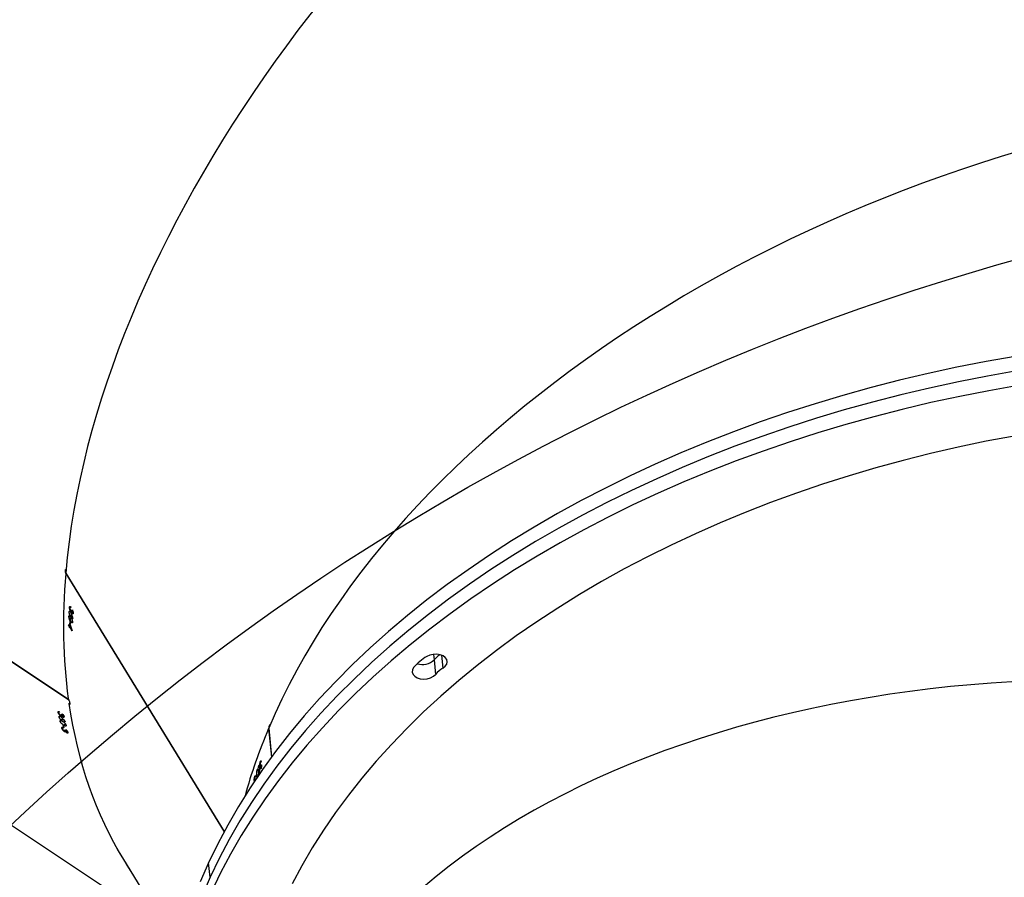
# Model space of a CAD drawing. Units: millimetres. Extents: x -5235 to 358139, y -3372 to 7605.
# Drawn here: x 1586 to 1997, y 6739 to 7096 of the extents above; entities that cross this region are included whole.
import ezdxf

# ---------------------------------------------------------------- set-up
doc = ezdxf.new("R2010")
doc.units = ezdxf.units.MM
doc.layers.add('Opvangzone', color=7, linetype='Continuous', true_color=0x00a19a)
doc.layers.add('Toestel 2D', color=7, linetype='Continuous', lineweight=20)

# ---------------------------------------------------------------- blocks, each defined once
blk = doc.blocks.new('3030-1_')
at = {"color": 7, "linetype": 'Continuous', "lineweight": 25}
for p, q in [((599.219, 759.743), (596.941, 763.46)), ((606.158, 756.807), (597.48, 762.582)), ((595.605, 760.492), (595.664, 759.885)), ((601.623, 747.802), (595.016, 758.583)), ((601.625, 747.817), (595.021, 758.592)), ((593.725, 756.438), (593.721, 756.438)), ((593.741, 756.461), (593.737, 756.462)), ((593.758, 756.453), (593.746, 756.455)), ((593.591, 755.99), (593.554, 755.995)), ((593.652, 756.224), (593.596, 756.232)), ((593.636, 756.007), (593.602, 756.012)), ((593.664, 756.2), (593.662, 756.227)), ((593.697, 756.287), (593.684, 756.289)), ((593.694, 756.314), (593.697, 756.287)), ((593.739, 756.281), (593.706, 756.285)), ((593.708, 756.291), (593.722, 756.289)), ((593.501, 755.661), (593.463, 755.666)), ((593.464, 755.667), (593.481, 755.665)), ((593.476, 755.913), (593.465, 755.915)), ((593.492, 755.933), (593.472, 755.936)), ((593.507, 755.937), (593.474, 755.942)), ((593.482, 755.789), (593.48, 755.816)), ((593.506, 755.824), (593.483, 755.828)), ((593.523, 755.824), (593.484, 755.83)), ((593.502, 755.856), (593.492, 755.857)), ((593.513, 755.858), (593.505, 755.859)), ((593.571, 755.838), (593.538, 755.843)), ((593.548, 755.976), (593.541, 755.977)), ((593.159, 754.271), (593.042, 755.473)), ((593.165, 754.284), (593.048, 755.481)), ((601.578, 754.472), (601.535, 754.44)), ((601.561, 754.455), (601.537, 754.436)), ((601.558, 754.428), (601.544, 754.417)), ((601.607, 754.354), (601.598, 754.347)), ((601.613, 754.333), (601.607, 754.354)), ((601.633, 754.412), (601.622, 754.403)), ((601.647, 754.424), (601.634, 754.415)), ((601.662, 754.394), (601.634, 754.372)), ((601.662, 754.348), (601.637, 754.364)), ((601.685, 754.41), (601.665, 754.395)), ((593.158, 754.284), (593.165, 754.284)), ((601.712, 754.15), (601.636, 754.094)), ((601.698, 754.253), (601.723, 754.237)), ((601.723, 754.237), (601.706, 754.224)), ((601.746, 754.145), (601.721, 754.161)), ((601.733, 754.245), (601.728, 754.266)), ((601.756, 754.263), (601.733, 754.246)), ((601.782, 754.278), (601.737, 754.244)), ((601.856, 753.985), (601.813, 753.953)), ((601.74, 753.811), (601.696, 753.778)), ((601.723, 753.794), (601.697, 753.775)), ((601.719, 753.766), (601.705, 753.755)), ((601.764, 753.878), (601.754, 753.871)), ((601.767, 753.691), (601.757, 753.684)), ((601.809, 753.929), (601.759, 753.892)), ((601.772, 753.67), (601.767, 753.691)), ((601.795, 753.751), (601.783, 753.742)), ((601.824, 753.733), (601.795, 753.711)), ((601.809, 753.764), (601.796, 753.754)), ((601.822, 753.686), (601.798, 753.702)), ((601.848, 753.75), (601.827, 753.734)), ((601.899, 753.806), (601.856, 753.774)), ((601.892, 753.582), (601.887, 753.604)), ((601.915, 753.601), (601.892, 753.583)), ((601.943, 753.616), (601.895, 753.58)), ((613.166, 745.322), (601.491, 753.091)), ((613.169, 745.307), (601.499, 753.072)), ((586.257, 751.42), (586.198, 752.027)), ((601.36, 750.211), (601.459, 750.051)), ((601.459, 750.051), (601.416, 750.04)), ((601.473, 750.027), (601.424, 750.015)), ((601.472, 750.005), (601.431, 749.995)), ((601.451, 749.893), (601.435, 749.889)), ((601.437, 749.917), (601.451, 749.893)), ((601.475, 750.055), (601.459, 750.051)), ((601.46, 750.079), (601.475, 750.055)), ((601.505, 749.951), (601.472, 750.005)), ((601.473, 750.027), (601.506, 749.973)), ((601.506, 749.973), (601.493, 749.97)), ((601.357, 749.486), (601.315, 749.475)), ((601.34, 749.475), (601.315, 749.469)), ((601.329, 749.45), (601.315, 749.447)), ((601.421, 749.815), (601.347, 749.797)), ((601.393, 749.54), (601.383, 749.538)), ((601.398, 749.416), (601.388, 749.413)), ((601.44, 749.572), (601.393, 749.56)), ((601.446, 749.799), (601.431, 749.823)), ((601.479, 749.424), (601.435, 749.413)), ((601.491, 749.609), (601.446, 749.598)), ((601.345, 749.341), (601.347, 749.363)), ((601.384, 749.409), (601.372, 749.406)), ((601.425, 749.39), (601.374, 749.377)), ((601.403, 749.382), (601.374, 749.375)), ((601.388, 749.338), (601.374, 749.362)), ((601.416, 749.215), (601.417, 749.237)), ((601.464, 749.229), (601.416, 749.217)), ((601.416, 749.219), (601.438, 749.224)), ((601.616, 747.813), (601.625, 747.817))]:
    blk.add_line(p, q, dxfattribs=at)
at = {"color": 8, "linetype": 'Continuous', "lineweight": 25}
for p, q in [((585.946, 751.233), (585.893, 751.77)), ((586.279, 751.196), (586.257, 751.42))]:
    blk.add_line(p, q, dxfattribs=at)
at = {"color": 7, "linetype": 'Continuous', "lineweight": 25, "flags": 128}
for points in [[(561.961, 739.375), (563.181, 739.591), (564.393, 739.829), (565.598, 740.089), (566.793, 740.372), (567.978, 740.676), (569.152, 741.002), (570.315, 741.35), (571.463, 741.719), (572.598, 742.108), (573.718, 742.518), (574.822, 742.948), (575.909, 743.398), (576.978, 743.868), (578.029, 744.356), (579.06, 744.863), (580.07, 745.388), (581.059, 745.931), (582.026, 746.491), (582.97, 747.068), (583.89, 747.661), (584.785, 748.27), (585.655, 748.894), (586.499, 749.533), (587.317, 750.186), (588.107, 750.852), (588.868, 751.532), (589.601, 752.225), (590.305, 752.929), (590.978, 753.644), (591.621, 754.371), (592.233, 755.107), (592.813, 755.853), (593.361, 756.608), (593.877, 757.371), (594.359, 758.141), (594.808, 758.919), (595.224, 759.702), (595.605, 760.492), (595.951, 761.286)], [(562.021, 738.768), (563.24, 738.984), (564.453, 739.222), (565.657, 739.482), (566.853, 739.764), (568.038, 740.069), (569.212, 740.395), (570.374, 740.743), (571.523, 741.112), (572.658, 741.501), (573.778, 741.911), (574.882, 742.341), (575.969, 742.791), (577.038, 743.261), (578.088, 743.749), (579.119, 744.256), (580.129, 744.781), (581.118, 745.324), (582.085, 745.884), (583.029, 746.46), (583.949, 747.054), (584.845, 747.662), (585.715, 748.287), (586.559, 748.925), (587.376, 749.579), (588.166, 750.245), (588.928, 750.925), (589.661, 751.617), (590.364, 752.322), (591.038, 753.037), (591.681, 753.764), (592.293, 754.5), (592.873, 755.246), (593.421, 756.001), (593.936, 756.764), (594.419, 757.534), (594.868, 758.312), (595.283, 759.095), (595.664, 759.885), (596.011, 760.679)], [(562.074, 742.088), (563.243, 742.309), (564.404, 742.552), (565.556, 742.818), (566.699, 743.106), (567.831, 743.415), (568.951, 743.746), (570.058, 744.098), (571.151, 744.471), (572.229, 744.864), (573.291, 745.277), (574.336, 745.711), (575.364, 746.163), (576.372, 746.635), (577.361, 747.125), (578.33, 747.633), (579.277, 748.158), (580.201, 748.701), (581.103, 749.261), (581.98, 749.836), (582.833, 750.427), (583.66, 751.033), (584.46, 751.654), (585.234, 752.289), (585.98, 752.937), (586.697, 753.597), (587.385, 754.27), (588.044, 754.955), (588.672, 755.65), (589.269, 756.356), (589.835, 757.071), (590.369, 757.795), (590.87, 758.528), (591.339, 759.268), (591.774, 760.015), (592.175, 760.769)], [(561.902, 739.983), (563.121, 740.198), (564.334, 740.436), (565.538, 740.696), (566.734, 740.979), (567.919, 741.283), (569.093, 741.609), (570.255, 741.957), (571.404, 742.326), (572.539, 742.715), (573.659, 743.125), (574.763, 743.556), (575.85, 744.005), (576.919, 744.475), (577.969, 744.963), (579, 745.47), (580.01, 745.995), (580.999, 746.538), (581.966, 747.098), (582.91, 747.675), (583.83, 748.268), (584.726, 748.877), (585.596, 749.501), (586.44, 750.14), (587.257, 750.793), (588.047, 751.46), (588.809, 752.139), (589.542, 752.832), (590.245, 753.536), (590.919, 754.252), (591.562, 754.978), (592.174, 755.714), (592.754, 756.46), (593.302, 757.215), (593.817, 757.978), (594.3, 758.748), (594.749, 759.526), (595.164, 760.31), (595.545, 761.099)], [(561.961, 739.375), (563.181, 739.591), (564.393, 739.829), (565.598, 740.089), (566.793, 740.372), (567.978, 740.676), (569.152, 741.002), (570.315, 741.35), (571.463, 741.719), (572.598, 742.108), (573.718, 742.518), (574.822, 742.948), (575.909, 743.398), (576.978, 743.868), (578.029, 744.356), (579.06, 744.863), (580.07, 745.388), (581.059, 745.931), (582.026, 746.491), (582.97, 747.068), (583.89, 747.661), (584.785, 748.27), (585.655, 748.894), (586.499, 749.533), (587.317, 750.186), (588.107, 750.852), (588.868, 751.532), (589.601, 752.225), (590.305, 752.929), (590.978, 753.644), (591.621, 754.371), (592.233, 755.107), (592.813, 755.853), (593.361, 756.608), (593.877, 757.371), (594.359, 758.141), (594.808, 758.919), (595.224, 759.702), (595.605, 760.492)], [(587.113, 751.748), (587.163, 751.841), (587.172, 751.937), (587.14, 752.029), (587.07, 752.109), (586.966, 752.171), (586.838, 752.21), (586.694, 752.223), (586.548, 752.209), (586.409, 752.17), (586.289, 752.107), (586.198, 752.027)], [(585.893, 751.77), (585.797, 751.692), (585.736, 751.602), (585.714, 751.506), (585.733, 751.412), (585.793, 751.328), (585.887, 751.26), (586.009, 751.213), (586.149, 751.192), (586.296, 751.198), (586.439, 751.23), (586.565, 751.286)], [(601.36, 750.207), (601.36, 750.207), (601.36, 750.208), (601.36, 750.208), (601.36, 750.209), (601.36, 750.209), (601.36, 750.21), (601.36, 750.211), (601.36, 750.211)]]:
    blk.add_lwpolyline(points, dxfattribs=at)
at = {"color": 7, "linetype": 'Continuous', "lineweight": 25}
for centre, radius, start, end in [((575.163, 763.173), 19.759, 339.4213, 339.6897), ((575.166, 763.145), 19.759, 339.4213, 339.6897), ((575.225, 763.104), 19.699, 339.7525, 339.8153), ((574.72, 763.43), 20.225, 337.8521, 337.9137), ((574.726, 763.3), 20.233, 337.8257, 337.8873), ((579.403, 748.59), 23.003, 14.0167, 14.2514), ((579.427, 748.574), 23.003, 14.0167, 14.2514), ((585.208, 752.89), 1.313, 301.4307, 318.9069), ((586.749, 750.916), 0.704, 71.9873, 134.273), ((585.646, 752.931), 1.885, 299.2013, 321.1363), ((585.293, 752.258), 1.278, 304.885, 319.0224), ((585.293, 752.258), 1.278, 304.8848, 319.0224), ((579.8, 751.043), 21.665, 356.7722, 357.0224), ((579.815, 751.019), 21.665, 356.7722, 357.0224), ((580.043, 751.008), 21.437, 357.4412, 357.5168), ((579.96, 750.988), 21.535, 357.0725, 357.3823), ((580.058, 750.984), 21.437, 357.4412, 357.5168), ((580.064, 750.932), 21.463, 357.3824, 357.4412)]:
    blk.add_arc(centre, radius, start, end, dxfattribs=at)
for centre, major_axis, ratio, start_param, end_param in [((553.725, 777.792), (39.761, -5.261), 0.629036, 2.998606, 5.884941), ((568.35, 734.519), (28.897, 27.812), 0.595366, 6.12589, 6.169582), ((568.35, 734.519), (29.01, 27.645), 0.596378, 5.883016, 6.15586), ((555.99, 754.687), (38.064, 12.598), 0.626363, 5.782136, 5.886273), ((556.273, 751.792), (-4.149, 171.371), 0.219013, 4.733831, 4.73408), ((555.623, 758.43), (5.859, 71.119), 0.53241, 4.721429, 4.724076), ((555.627, 758.387), (5.858, 71.129), 0.532336, 4.722333, 4.724676), ((555.328, 761.443), (40.126, -4.522), 0.082835, 5.983396, 5.984008), ((555.99, 754.687), (38.064, 12.598), 0.626363, 3.001173, 5.78163), ((572.299, 731.892), (32.713, 25.675), 0.037414, 5.795297, 5.79591), ((574.946, 730.13), (-46.882, 54.311), 0.49908, 4.718393, 4.72104), ((574.984, 730.105), (-46.891, 54.317), 0.499008, 4.719289, 4.721633), ((601.506, 753.136), (0.763, 0.305), 0.123605, 1.540773, 1.598535), ((568.35, 734.519), (29.01, 27.645), 0.596378, 5.691577, 5.875288), ((566.729, 737.165), (-21.134, 65.948), 0.533887, 4.734272, 4.739118), ((564.736, 740.416), (39.35, 11.369), 0.078092, 5.883589, 5.884202), ((566.348, 737.786), (-22.432, 67.806), 0.517405, 4.714197, 4.716844), ((566.371, 737.748), (-22.438, 67.814), 0.517333, 4.715098, 4.717442), ((568.35, 734.519), (28.715, 27.636), 0.595366, 5.751072, 5.756018), ((568.35, 734.519), (29.01, 27.645), 0.596378, 3.014267, 5.691071), ((588.885, 720.855), (15.173, 37.068), 0.543367, 3.032665, 5.630847)]:
    blk.add_ellipse(centre, major_axis=major_axis, ratio=ratio, start_param=start_param, end_param=end_param, dxfattribs=at)
for points, knots in [([(593.725, 756.438), (593.724, 756.433), (593.72, 756.424), (593.715, 756.403), (593.711, 756.386), (593.708, 756.374)], [0, 0, 0, 0, 0.2503919, 0.5007282, 1, 1, 1, 1]), ([(593.751, 756.434), (593.749, 756.441), (593.748, 756.455), (593.742, 756.462), (593.737, 756.461), (593.731, 756.452), (593.727, 756.442), (593.725, 756.438)], [0, 0, 0, 0, 0.2599276, 0.4458896, 0.6312498, 0.825804, 1, 1, 1, 1]), ([(593.736, 756.309), (593.739, 756.317), (593.744, 756.332), (593.749, 756.363), (593.752, 756.394), (593.752, 756.418), (593.751, 756.43), (593.751, 756.434)], [0, 0, 0, 0, 0.22922, 0.460015, 0.674773, 0.888672, 1, 1, 1, 1]), ([(593.758, 756.453), (593.759, 756.44), (593.76, 756.414), (593.758, 756.368), (593.752, 756.326), (593.745, 756.298), (593.74, 756.285), (593.739, 756.281)], [0, 0, 0, 0, 0.242502, 0.4866256, 0.7023747, 0.8903506, 1, 1, 1, 1]), ([(593.743, 756.495), (593.745, 756.494), (593.75, 756.493), (593.755, 756.477), (593.757, 756.46), (593.758, 756.453)], [0, 0, 0, 0, 0.295826, 0.677302, 1, 1, 1, 1]), ([(593.548, 755.976), (593.549, 755.978), (593.55, 755.983), (593.553, 755.992), (593.555, 755.998), (593.557, 756.002)], [0, 0, 0, 0, 0.2500793, 0.5002128, 1, 1, 1, 1]), ([(593.557, 756.002), (593.56, 756.009), (593.567, 756.023), (593.576, 756.028), (593.584, 756.022), (593.589, 756.007), (593.59, 755.994), (593.591, 755.99)], [0, 0, 0, 0, 0.229668, 0.461231, 0.671478, 0.888471, 1, 1, 1, 1]), ([(593.591, 755.99), (593.591, 755.979), (593.593, 755.958), (593.59, 755.92), (593.585, 755.884), (593.578, 755.857), (593.573, 755.843), (593.571, 755.838)], [0, 0, 0, 0, 0.2275107, 0.4572344, 0.6527518, 0.8633793, 1, 1, 1, 1]), ([(593.594, 756.071), (593.592, 756.098), (593.588, 756.137), (593.591, 756.198), (593.596, 756.238), (593.603, 756.267), (593.607, 756.281), (593.609, 756.286)], [0, 0, 0, 0, 0.421574, 0.610955, 0.759508, 0.908201, 1, 1, 1, 1]), ([(593.636, 756.007), (593.633, 756), (593.627, 755.986), (593.618, 755.98), (593.61, 755.987), (593.6, 756.014), (593.596, 756.049), (593.594, 756.071)], [0, 0, 0, 0, 0.145179, 0.291204, 0.428814, 0.635852, 1, 1, 1, 1]), ([(593.628, 756.31), (593.631, 756.309), (593.637, 756.306), (593.646, 756.278), (593.65, 756.244), (593.652, 756.224)], [0, 0, 0, 0, 0.185383, 0.508022, 1, 1, 1, 1]), ([(593.652, 756.224), (593.654, 756.198), (593.658, 756.161), (593.655, 756.101), (593.65, 756.059), (593.643, 756.027), (593.638, 756.012), (593.636, 756.007)], [0, 0, 0, 0, 0.3997129, 0.5726318, 0.7470873, 0.9015546, 1, 1, 1, 1]), ([(593.739, 756.281), (593.736, 756.273), (593.729, 756.258), (593.72, 756.253), (593.713, 756.259), (593.708, 756.273), (593.707, 756.284), (593.706, 756.287)], [0, 0, 0, 0, 0.236256, 0.474567, 0.681984, 0.916227, 1, 1, 1, 1]), ([(593.713, 756.307), (593.715, 756.301), (593.717, 756.291), (593.723, 756.288), (593.73, 756.293), (593.734, 756.304), (593.736, 756.309)], [0, 0, 0, 0, 0.276237, 0.486534, 0.746827, 1, 1, 1, 1]), ([(593.453, 755.805), (593.453, 755.821), (593.454, 755.848), (593.459, 755.888), (593.466, 755.919), (593.471, 755.933), (593.474, 755.94)], [0, 0, 0, 0, 0.344776, 0.573021, 0.801581, 1, 1, 1, 1]), ([(593.476, 755.913), (593.474, 755.905), (593.469, 755.892), (593.464, 755.864), (593.462, 755.843), (593.462, 755.83), (593.461, 755.826)], [0, 0, 0, 0, 0.344467, 0.567925, 0.861884, 1, 1, 1, 1]), ([(593.501, 755.661), (593.497, 755.652), (593.49, 755.636), (593.479, 755.629), (593.47, 755.635), (593.465, 755.651), (593.463, 755.662), (593.463, 755.664)], [0, 0, 0, 0, 0.2611813, 0.4668677, 0.6725254, 0.9463091, 1, 1, 1, 1]), ([(593.471, 755.684), (593.472, 755.682), (593.473, 755.677), (593.476, 755.668), (593.479, 755.666), (593.482, 755.665)], [0, 0, 0, 0, 0.251452, 0.503351, 1, 1, 1, 1]), ([(593.474, 755.94), (593.477, 755.948), (593.484, 755.963), (593.495, 755.969), (593.502, 755.961), (593.506, 755.947), (593.507, 755.938), (593.507, 755.937)], [0, 0, 0, 0, 0.267408, 0.536736, 0.766676, 0.971092, 1, 1, 1, 1]), ([(593.499, 755.917), (593.498, 755.921), (593.497, 755.928), (593.493, 755.934), (593.488, 755.934), (593.482, 755.927), (593.478, 755.918), (593.476, 755.913)], [0, 0, 0, 0, 0.161626, 0.323981, 0.555356, 0.777306, 1, 1, 1, 1]), ([(593.48, 755.816), (593.484, 755.827), (593.489, 755.843), (593.495, 755.87), (593.498, 755.889), (593.499, 755.905), (593.499, 755.914), (593.499, 755.917)], [0, 0, 0, 0, 0.39392, 0.590796, 0.743647, 0.897451, 1, 1, 1, 1]), ([(593.516, 755.802), (593.515, 755.807), (593.513, 755.818), (593.508, 755.824), (593.502, 755.825), (593.494, 755.814), (593.487, 755.799), (593.482, 755.789)], [0, 0, 0, 0, 0.158685, 0.318202, 0.482069, 0.648831, 1, 1, 1, 1]), ([(593.482, 755.665), (593.483, 755.665), (593.487, 755.666), (593.492, 755.675), (593.496, 755.684), (593.498, 755.688)], [0, 0, 0, 0, 0.251502, 0.68519, 1, 1, 1, 1]), ([(593.498, 755.688), (593.502, 755.698), (593.507, 755.714), (593.513, 755.745), (593.516, 755.771), (593.517, 755.79), (593.516, 755.799), (593.516, 755.802)], [0, 0, 0, 0, 0.314144, 0.530557, 0.746721, 0.911287, 1, 1, 1, 1]), ([(593.523, 755.824), (593.524, 755.813), (593.525, 755.791), (593.522, 755.751), (593.516, 755.713), (593.509, 755.682), (593.503, 755.667), (593.501, 755.661)], [0, 0, 0, 0, 0.214962, 0.430738, 0.643883, 0.845445, 1, 1, 1, 1]), ([(593.507, 755.937), (593.507, 755.929), (593.508, 755.912), (593.506, 755.883), (593.503, 755.865), (593.502, 755.856)], [0, 0, 0, 0, 0.3453322, 0.6940378, 1, 1, 1, 1]), ([(593.502, 755.856), (593.503, 755.857), (593.505, 755.859), (593.509, 755.861), (593.512, 755.859), (593.513, 755.858)], [0, 0, 0, 0, 0.25121, 0.502994, 1, 1, 1, 1]), ([(593.513, 755.858), (593.515, 755.856), (593.518, 755.852), (593.522, 755.84), (593.523, 755.828), (593.523, 755.824)], [0, 0, 0, 0, 0.251612, 0.747403, 1, 1, 1, 1]), ([(593.536, 755.851), (593.536, 755.866), (593.535, 755.889), (593.537, 755.925), (593.538, 755.944), (593.539, 755.953)], [0, 0, 0, 0, 0.480986, 0.739101, 1, 1, 1, 1]), ([(593.571, 755.838), (593.568, 755.831), (593.561, 755.816), (593.551, 755.81), (593.543, 755.818), (593.539, 755.833), (593.537, 755.846), (593.536, 755.851)], [0, 0, 0, 0, 0.235221, 0.472176, 0.680377, 0.884714, 1, 1, 1, 1]), ([(601.534, 754.443), (601.533, 754.452), (601.53, 754.469), (601.538, 754.482), (601.554, 754.484), (601.569, 754.477), (601.577, 754.472), (601.578, 754.472)], [0, 0, 0, 0, 0.267814, 0.537559, 0.767597, 0.971946, 1, 1, 1, 1]), ([(601.613, 754.333), (601.601, 754.344), (601.581, 754.362), (601.556, 754.394), (601.541, 754.421), (601.536, 754.436), (601.534, 754.443)], [0, 0, 0, 0, 0.344571, 0.572824, 0.801385, 1, 1, 1, 1]), ([(601.583, 754.45), (601.579, 754.452), (601.572, 754.457), (601.563, 754.457), (601.557, 754.452), (601.555, 754.442), (601.557, 754.432), (601.558, 754.428)], [0, 0, 0, 0, 0.161366, 0.32346, 0.554631, 0.776559, 1, 1, 1, 1]), ([(601.558, 754.428), (601.561, 754.419), (601.565, 754.406), (601.581, 754.383), (601.595, 754.367), (601.604, 754.357), (601.607, 754.354)], [0, 0, 0, 0, 0.344202, 0.567718, 0.861525, 1, 1, 1, 1]), ([(601.578, 754.472), (601.584, 754.466), (601.598, 754.456), (601.618, 754.434), (601.628, 754.419), (601.633, 754.412)], [0, 0, 0, 0, 0.3448895, 0.6931426, 1, 1, 1, 1]), ([(601.637, 754.364), (601.634, 754.375), (601.628, 754.392), (601.615, 754.415), (601.604, 754.431), (601.593, 754.443), (601.586, 754.448), (601.583, 754.45)], [0, 0, 0, 0, 0.394634, 0.591191, 0.74397, 0.897705, 1, 1, 1, 1]), ([(601.633, 754.412), (601.634, 754.413), (601.635, 754.417), (601.639, 754.422), (601.644, 754.423), (601.647, 754.424)], [0, 0, 0, 0, 0.251027, 0.502626, 1, 1, 1, 1]), ([(601.647, 754.424), (601.649, 754.424), (601.657, 754.424), (601.67, 754.419), (601.681, 754.412), (601.685, 754.41)], [0, 0, 0, 0, 0.251573, 0.747055, 1, 1, 1, 1]), ([(601.693, 754.387), (601.687, 754.39), (601.677, 754.396), (601.666, 754.396), (601.659, 754.391), (601.656, 754.376), (601.659, 754.359), (601.662, 754.348)], [0, 0, 0, 0, 0.158426, 0.317682, 0.481331, 0.648066, 1, 1, 1, 1]), ([(601.685, 754.41), (601.694, 754.403), (601.713, 754.389), (601.74, 754.359), (601.762, 754.328), (601.776, 754.3), (601.78, 754.284), (601.782, 754.278)], [0, 0, 0, 0, 0.214634, 0.430078, 0.643055, 0.84462, 1, 1, 1, 1]), ([(601.758, 754.294), (601.755, 754.304), (601.75, 754.32), (601.733, 754.347), (601.717, 754.367), (601.703, 754.38), (601.695, 754.386), (601.693, 754.387)], [0, 0, 0, 0, 0.313914, 0.530461, 0.746768, 0.911089, 1, 1, 1, 1]), ([(593.1, 754.13), (593.107, 754.133), (593.121, 754.138), (593.139, 754.166), (593.151, 754.207), (593.155, 754.241), (593.154, 754.258), (593.154, 754.258)], [0, 0, 0, 0, 0.220022, 0.4765, 0.736383, 0.997116, 1, 1, 1, 1]), ([(601.608, 754.151), (601.607, 754.158), (601.604, 754.174), (601.612, 754.187), (601.629, 754.191), (601.662, 754.182), (601.693, 754.162), (601.712, 754.15)], [0, 0, 0, 0, 0.148642, 0.297996, 0.440138, 0.661874, 1, 1, 1, 1]), ([(601.751, 753.988), (601.728, 754.004), (601.693, 754.028), (601.651, 754.073), (601.627, 754.105), (601.613, 754.131), (601.609, 754.145), (601.608, 754.151)], [0, 0, 0, 0, 0.421577, 0.610961, 0.759512, 0.908204, 1, 1, 1, 1]), ([(601.712, 754.15), (601.734, 754.134), (601.767, 754.112), (601.809, 754.068), (601.834, 754.035), (601.85, 754.006), (601.854, 753.991), (601.856, 753.985)], [0, 0, 0, 0, 0.399716, 0.572633, 0.747086, 0.901553, 1, 1, 1, 1]), ([(601.728, 754.266), (601.731, 754.265), (601.736, 754.263), (601.746, 754.26), (601.752, 754.262), (601.756, 754.263)], [0, 0, 0, 0, 0.251381, 0.50321, 1, 1, 1, 1]), ([(601.782, 754.278), (601.784, 754.266), (601.788, 754.248), (601.778, 754.235), (601.76, 754.233), (601.743, 754.241), (601.733, 754.245)], [0, 0, 0, 0, 0.3093764, 0.5125291, 0.715717, 1, 1, 1, 1]), ([(601.856, 753.985), (601.857, 753.978), (601.86, 753.963), (601.852, 753.95), (601.836, 753.946), (601.803, 753.955), (601.771, 753.975), (601.751, 753.988)], [0, 0, 0, 0, 0.145174, 0.291194, 0.428801, 0.635839, 1, 1, 1, 1]), ([(601.756, 753.905), (601.755, 753.913), (601.752, 753.929), (601.761, 753.942), (601.776, 753.945), (601.793, 753.939), (601.805, 753.932), (601.809, 753.929)], [0, 0, 0, 0, 0.229661, 0.461218, 0.67146, 0.888457, 1, 1, 1, 1]), ([(601.756, 754.263), (601.757, 754.265), (601.761, 754.269), (601.761, 754.28), (601.759, 754.29), (601.758, 754.294)], [0, 0, 0, 0, 0.251252, 0.685076, 1, 1, 1, 1]), ([(601.695, 753.782), (601.694, 753.791), (601.691, 753.808), (601.7, 753.822), (601.717, 753.823), (601.731, 753.817), (601.739, 753.812), (601.74, 753.811)], [0, 0, 0, 0, 0.267401, 0.536723, 0.766661, 0.971079, 1, 1, 1, 1]), ([(601.772, 753.67), (601.76, 753.681), (601.74, 753.699), (601.716, 753.732), (601.701, 753.759), (601.697, 753.775), (601.695, 753.782)], [0, 0, 0, 0, 0.34478, 0.573024, 0.801584, 1, 1, 1, 1]), ([(601.745, 753.79), (601.741, 753.792), (601.734, 753.796), (601.725, 753.796), (601.719, 753.791), (601.716, 753.781), (601.718, 753.771), (601.719, 753.766)], [0, 0, 0, 0, 0.16163, 0.32399, 0.555367, 0.777318, 1, 1, 1, 1]), ([(601.719, 753.766), (601.722, 753.758), (601.726, 753.744), (601.74, 753.721), (601.754, 753.704), (601.764, 753.694), (601.767, 753.691)], [0, 0, 0, 0, 0.344471, 0.567928, 0.861889, 1, 1, 1, 1]), ([(601.74, 753.811), (601.747, 753.806), (601.761, 753.796), (601.781, 753.774), (601.79, 753.758), (601.795, 753.751)], [0, 0, 0, 0, 0.3453393, 0.694052, 1, 1, 1, 1]), ([(601.798, 753.702), (601.794, 753.714), (601.79, 753.73), (601.777, 753.754), (601.766, 753.771), (601.755, 753.783), (601.748, 753.788), (601.745, 753.79)], [0, 0, 0, 0, 0.393908, 0.59079, 0.743642, 0.897447, 1, 1, 1, 1]), ([(601.764, 753.878), (601.763, 753.88), (601.762, 753.885), (601.759, 753.894), (601.757, 753.9), (601.756, 753.905)], [0, 0, 0, 0, 0.250085, 0.500223, 1, 1, 1, 1]), ([(601.844, 753.781), (601.832, 753.791), (601.813, 753.806), (601.788, 753.832), (601.776, 753.846), (601.77, 753.854)], [0, 0, 0, 0, 0.480987, 0.739102, 1, 1, 1, 1]), ([(601.795, 753.751), (601.796, 753.753), (601.797, 753.756), (601.801, 753.761), (601.806, 753.763), (601.809, 753.764)], [0, 0, 0, 0, 0.2512129, 0.5029996, 1, 1, 1, 1]), ([(601.809, 753.929), (601.818, 753.922), (601.836, 753.909), (601.861, 753.881), (601.881, 753.851), (601.894, 753.826), (601.898, 753.812), (601.899, 753.806)], [0, 0, 0, 0, 0.227517, 0.457248, 0.652768, 0.863397, 1, 1, 1, 1]), ([(601.809, 753.764), (601.812, 753.764), (601.82, 753.764), (601.833, 753.759), (601.844, 753.752), (601.848, 753.75)], [0, 0, 0, 0, 0.251613, 0.747408, 1, 1, 1, 1]), ([(601.855, 753.727), (601.85, 753.73), (601.84, 753.736), (601.828, 753.736), (601.82, 753.73), (601.817, 753.714), (601.82, 753.698), (601.822, 753.686)], [0, 0, 0, 0, 0.158689, 0.31821, 0.482081, 0.648843, 1, 1, 1, 1]), ([(601.899, 753.806), (601.9, 753.798), (601.903, 753.781), (601.894, 753.767), (601.878, 753.765), (601.86, 753.771), (601.849, 753.778), (601.844, 753.781)], [0, 0, 0, 0, 0.2352146, 0.4721627, 0.6803603, 0.8846981, 1, 1, 1, 1]), ([(601.848, 753.75), (601.857, 753.743), (601.875, 753.729), (601.902, 753.699), (601.924, 753.667), (601.937, 753.638), (601.941, 753.623), (601.943, 753.616)], [0, 0, 0, 0, 0.214968, 0.430749, 0.643896, 0.845458, 1, 1, 1, 1]), ([(601.919, 753.633), (601.916, 753.642), (601.911, 753.659), (601.895, 753.686), (601.879, 753.707), (601.865, 753.72), (601.858, 753.725), (601.855, 753.727)], [0, 0, 0, 0, 0.314147, 0.530559, 0.746721, 0.91129, 1, 1, 1, 1]), ([(601.887, 753.604), (601.89, 753.602), (601.895, 753.6), (601.906, 753.598), (601.912, 753.6), (601.915, 753.601)], [0, 0, 0, 0, 0.251453, 0.503353, 1, 1, 1, 1]), ([(601.943, 753.616), (601.945, 753.606), (601.947, 753.589), (601.94, 753.574), (601.923, 753.57), (601.906, 753.575), (601.894, 753.581), (601.892, 753.582)], [0, 0, 0, 0, 0.2611738, 0.4668593, 0.6725158, 0.9462995, 1, 1, 1, 1]), ([(601.915, 753.601), (601.917, 753.602), (601.921, 753.607), (601.922, 753.618), (601.92, 753.628), (601.919, 753.633)], [0, 0, 0, 0, 0.251506, 0.685192, 1, 1, 1, 1]), ([(601.491, 753.24), (601.485, 753.249), (601.472, 753.268), (601.457, 753.28), (601.446, 753.276), (601.443, 753.259), (601.445, 753.233), (601.452, 753.197), (601.466, 753.15), (601.485, 753.101), (601.504, 753.06), (601.516, 753.041), (601.52, 753.033)], [0, 0, 0, 0, 0.103993, 0.208651, 0.31454, 0.422282, 0.491055, 0.600741, 0.710459, 0.819229, 0.926182, 1, 1, 1, 1]), ([(601.341, 749.853), (601.342, 749.86), (601.344, 749.876), (601.353, 749.886), (601.368, 749.883), (601.391, 749.863), (601.41, 749.833), (601.421, 749.815)], [0, 0, 0, 0, 0.148648, 0.298007, 0.440151, 0.661886, 1, 1, 1, 1]), ([(601.411, 749.648), (601.397, 749.672), (601.376, 749.706), (601.355, 749.764), (601.345, 749.803), (601.341, 749.832), (601.341, 749.847), (601.341, 749.853)], [0, 0, 0, 0, 0.421574, 0.610955, 0.759508, 0.908201, 1, 1, 1, 1]), ([(601.345, 749.341), (601.339, 749.355), (601.328, 749.38), (601.318, 749.419), (601.314, 749.45), (601.315, 749.466), (601.315, 749.474)], [0, 0, 0, 0, 0.344776, 0.573021, 0.801581, 1, 1, 1, 1]), ([(601.315, 749.474), (601.316, 749.482), (601.319, 749.5), (601.329, 749.51), (601.342, 749.505), (601.352, 749.494), (601.357, 749.487), (601.357, 749.486)], [0, 0, 0, 0, 0.267408, 0.536736, 0.766676, 0.971093, 1, 1, 1, 1]), ([(601.356, 749.464), (601.353, 749.467), (601.349, 749.473), (601.342, 749.477), (601.336, 749.474), (601.331, 749.465), (601.33, 749.455), (601.329, 749.45)], [0, 0, 0, 0, 0.161626, 0.323981, 0.555356, 0.777306, 1, 1, 1, 1]), ([(601.329, 749.45), (601.329, 749.442), (601.329, 749.427), (601.334, 749.4), (601.341, 749.379), (601.346, 749.367), (601.347, 749.363)], [0, 0, 0, 0, 0.344467, 0.567925, 0.861884, 1, 1, 1, 1]), ([(601.374, 749.362), (601.374, 749.374), (601.375, 749.392), (601.371, 749.419), (601.367, 749.438), (601.361, 749.453), (601.357, 749.461), (601.356, 749.464)], [0, 0, 0, 0, 0.39392, 0.590796, 0.743647, 0.897451, 1, 1, 1, 1]), ([(601.357, 749.486), (601.361, 749.478), (601.369, 749.464), (601.379, 749.436), (601.383, 749.418), (601.384, 749.409)], [0, 0, 0, 0, 0.3453322, 0.6940378, 1, 1, 1, 1]), ([(601.384, 749.409), (601.385, 749.41), (601.387, 749.413), (601.391, 749.417), (601.396, 749.416), (601.398, 749.416)], [0, 0, 0, 0, 0.25121, 0.502994, 1, 1, 1, 1]), ([(601.43, 749.42), (601.423, 749.434), (601.412, 749.454), (601.4, 749.488), (601.394, 749.506), (601.391, 749.515)], [0, 0, 0, 0, 0.480986, 0.7391009, 1, 1, 1, 1]), ([(601.393, 749.568), (601.394, 749.576), (601.396, 749.592), (601.406, 749.601), (601.419, 749.599), (601.431, 749.587), (601.438, 749.576), (601.44, 749.572)], [0, 0, 0, 0, 0.229668, 0.461231, 0.671478, 0.888471, 1, 1, 1, 1]), ([(601.393, 749.54), (601.393, 749.543), (601.393, 749.547), (601.393, 749.557), (601.393, 749.563), (601.393, 749.568)], [0, 0, 0, 0, 0.2500793, 0.5002127, 1, 1, 1, 1]), ([(601.398, 749.416), (601.4, 749.415), (601.407, 749.413), (601.416, 749.404), (601.423, 749.393), (601.425, 749.39)], [0, 0, 0, 0, 0.251612, 0.747403, 1, 1, 1, 1]), ([(601.491, 749.609), (601.49, 749.601), (601.488, 749.586), (601.479, 749.576), (601.465, 749.578), (601.442, 749.599), (601.423, 749.629), (601.411, 749.648)], [0, 0, 0, 0, 0.145179, 0.291204, 0.428814, 0.635852, 1, 1, 1, 1]), ([(601.421, 749.815), (601.435, 749.793), (601.454, 749.76), (601.475, 749.704), (601.486, 749.663), (601.491, 749.63), (601.491, 749.615), (601.491, 749.609)], [0, 0, 0, 0, 0.399713, 0.572632, 0.747087, 0.901555, 1, 1, 1, 1]), ([(601.479, 749.424), (601.477, 749.416), (601.475, 749.399), (601.465, 749.389), (601.452, 749.393), (601.44, 749.405), (601.433, 749.416), (601.43, 749.42)], [0, 0, 0, 0, 0.235221, 0.472177, 0.680377, 0.884714, 1, 1, 1, 1]), ([(601.44, 749.572), (601.446, 749.563), (601.456, 749.544), (601.468, 749.508), (601.476, 749.473), (601.479, 749.445), (601.479, 749.43), (601.479, 749.424)], [0, 0, 0, 0, 0.227511, 0.457234, 0.652752, 0.863379, 1, 1, 1, 1]), ([(601.424, 749.365), (601.421, 749.37), (601.415, 749.379), (601.406, 749.383), (601.398, 749.381), (601.392, 749.367), (601.39, 749.35), (601.388, 749.338)], [0, 0, 0, 0, 0.158685, 0.318202, 0.482069, 0.648831, 1, 1, 1, 1]), ([(601.464, 749.229), (601.463, 749.22), (601.46, 749.202), (601.451, 749.191), (601.437, 749.192), (601.424, 749.204), (601.417, 749.214), (601.416, 749.215)], [0, 0, 0, 0, 0.261181, 0.466868, 0.672525, 0.946309, 1, 1, 1, 1]), ([(601.417, 749.237), (601.419, 749.235), (601.423, 749.231), (601.431, 749.225), (601.435, 749.225), (601.439, 749.225)], [0, 0, 0, 0, 0.251452, 0.50335, 1, 1, 1, 1]), ([(601.45, 749.253), (601.45, 749.264), (601.45, 749.281), (601.445, 749.312), (601.438, 749.337), (601.43, 749.355), (601.426, 749.363), (601.424, 749.365)], [0, 0, 0, 0, 0.314144, 0.530557, 0.746721, 0.911287, 1, 1, 1, 1]), ([(601.425, 749.39), (601.43, 749.38), (601.441, 749.36), (601.454, 749.322), (601.462, 749.284), (601.465, 749.253), (601.464, 749.236), (601.464, 749.229)], [0, 0, 0, 0, 0.2149624, 0.4307381, 0.6438826, 0.8454452, 1, 1, 1, 1]), ([(601.439, 749.225), (601.44, 749.226), (601.444, 749.228), (601.448, 749.238), (601.449, 749.249), (601.45, 749.253)], [0, 0, 0, 0, 0.251502, 0.68519, 1, 1, 1, 1]), ([(601.627, 747.652), (601.633, 747.656), (601.646, 747.667), (601.654, 747.7), (601.652, 747.743), (601.641, 747.784), (601.628, 747.808), (601.624, 747.816)], [0, 0, 0, 0, 0.174084, 0.404333, 0.637638, 0.871707, 1, 1, 1, 1])]:
    blk.add_open_spline(points, degree=3, knots=knots, dxfattribs=at)
blk = doc.blocks.new('VPL-16-3030-1-GM')
at = {"layer": 'Opvangzone'}
blk.add_lwpolyline([(2905.92, 3853.03, -0.216504), (2392.67, 2723.29), (2392.67, 2415.07, -0.331545), (1321.94, 977.81, -0.159395), (124.1, 196.56), (-287.12, 86.37, -0.241171), (-2337.21, 526.56), (-2778.2, 886.69, -0.266162), (-3595.98, 3022.15), (-4235.08, 3022.15, -0.414214), (-5235.08, 4022.15), (-5235.08, 4503.95, -0.414214), (-4235.08, 5503.95), (-2727.89, 5503.95, -0.081789), (-2405.29, 5952.45), (-2034.49, 6322.24, -0.286134), (-508.23, 7273.56), (342.86, 7273.56, -0.204563), (1570.76, 6749.25, -0.195362), (2268.14, 7032.55), (5182.82, 7033.75, -0.414456)], format="xyb", dxfattribs=at)
at = {"layer": 'Toestel 2D', "xscale": 10, "yscale": 10, "zscale": 10, "rotation": 180}
blk.add_blockref('3030-1_', (7621.66, 14343.71), dxfattribs=at)
blk = doc.blocks.new('VPL-16-3030-1-RVS')
blk.add_blockref('VPL-16-3030-1-GM', (0, 0))

msp = doc.modelspace()

# ---------------------------------------------------------------- block references
msp.add_blockref('VPL-16-3030-1-RVS', (0, 0))

doc.saveas('drawing.dxf')
